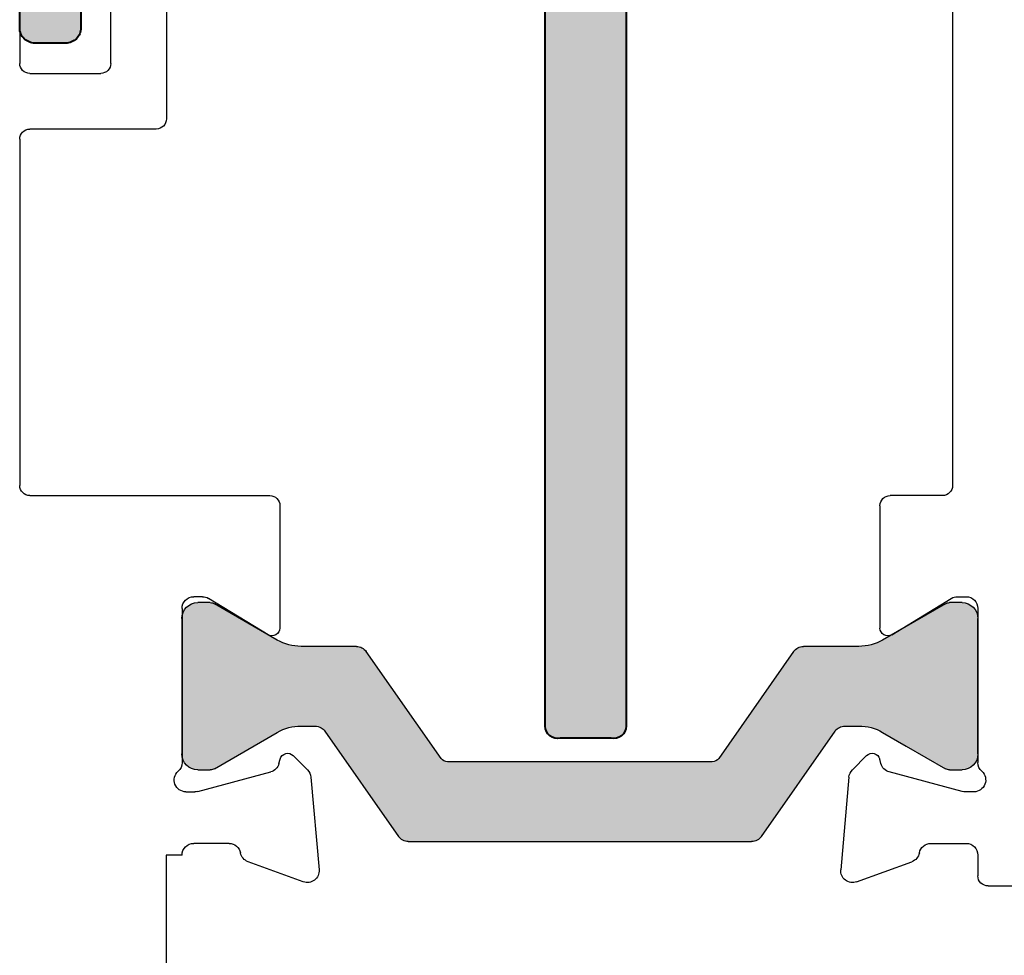
# Model space of a CAD drawing. Extents: x -82 to 113, y -91 to 80.
# Drawn here: x 7 to 8, y 75 to 76 of the extents above; entities that cross this region are included whole.
import ezdxf

# ---------------------------------------------------------------- set-up
doc = ezdxf.new("R2010")
doc.units = 0
doc.header["$MEASUREMENT"] = 0
doc.layers.get('0').update_dxf_attribs({"linetype": 'CONTINUOUS'})
doc.layers.add('FRAME', color=1, linetype='CONTINUOUS')
doc.layers.add('I-Strut', color=7, linetype='CONTINUOUS')

# ---------------------------------------------------------------- blocks, each defined once
blk = doc.blocks.new('24889_20mmX6mm_Std_I-Strut')
at = {"layer": 'I-Strut'}
h = blk.add_hatch(color=256, dxfattribs=at)
h.dxf.hatch_style = 1
h.paths.add_polyline_path([(0.25238, 0.10914, -0.103471), (0.25591, 0.11245, -0.13774), (0.26205, 0.11417), (0.2758, 0.11417, -0.131652), (0.29942, 0.10784), (0.36155, 0.07197, 0.131652), (0.36568, 0.07087), (0.37795, 0.07087, 0.414214), (0.3937, 0.08661), (0.3937, 0.22047, 0.414214), (0.37795, 0.23622), (0.36568, 0.23622, 0.131652), (0.36155, 0.23511), (0.29942, 0.19924, -0.131652), (0.2758, 0.19291), (0.22106, 0.19291, 0.244698), (0.21139, 0.18788), (0.13732, 0.0821, -0.244698), (0.13087, 0.07874), (-0.13087, 0.07874, -0.244698), (-0.13732, 0.0821), (-0.21139, 0.18788, 0.244698), (-0.22106, 0.19291), (-0.2758, 0.19291, -0.131652), (-0.29942, 0.19924), (-0.32283, 0.21276), (-0.36155, 0.23511, 0.131652), (-0.36568, 0.23622), (-0.37795, 0.23622, 0.414214), (-0.3937, 0.22047), (-0.3937, 0.08661, 0.414214), (-0.37795, 0.07087), (-0.36568, 0.07087, 0.131652), (-0.36155, 0.07197), (-0.32283, 0.09432), (-0.29942, 0.10784, -0.131652), (-0.2758, 0.11417), (-0.26205, 0.11417, -0.244698), (-0.25238, 0.10914), (-0.17949, 0.00504, 0.244698), (-0.16981, 0), (0.16981, 0, 0.244698), (0.17949, 0.00504)])
for p, q in [((-0.37795, 0.23622), (-0.36568, 0.23622)), ((-0.36155, 0.23511), (-0.32283, 0.21276)), ((0.29942, 0.19924), (0.36155, 0.23511)), ((0.36568, 0.23622), (0.37795, 0.23622)), ((-0.3937, 0.08661), (-0.3937, 0.22047)), ((0.3937, 0.22047), (0.3937, 0.08661)), ((-0.32283, 0.21276), (-0.29942, 0.19924)), ((-0.2758, 0.19291), (-0.22106, 0.19291)), ((-0.21139, 0.18788), (-0.13732, 0.0821)), ((0.13732, 0.0821), (0.21139, 0.18788)), ((0.22106, 0.19291), (0.2758, 0.19291)), ((-0.29942, 0.10784), (-0.32283, 0.09432)), ((-0.26205, 0.11417), (-0.2758, 0.11417)), ((-0.17949, 0.00504), (-0.25238, 0.10914)), ((0.25238, 0.10914), (0.17949, 0.00504)), ((0.2758, 0.11417), (0.26205, 0.11417)), ((0.36155, 0.07197), (0.29942, 0.10784)), ((-0.32283, 0.09432), (-0.36155, 0.07197)), ((-0.13087, 0.07874), (0.13087, 0.07874)), ((-0.36568, 0.07087), (-0.37795, 0.07087)), ((0.37795, 0.07087), (0.36568, 0.07087)), ((0.16981, 0), (-0.16981, 0))]:
    blk.add_line(p, q, dxfattribs=at)
for centre, radius, start, end in [((-0.37795, 0.22047), 0.01575, 90, 180), ((-0.36568, 0.22795), 0.00827, 60, 90), ((0.36568, 0.22795), 0.00827, 90, 120), ((0.37795, 0.22047), 0.01575, 360, 90), ((-0.2758, 0.24016), 0.04724, 240, 270), ((0.2758, 0.24016), 0.04724, 270, 300), ((-0.22106, 0.1811), 0.01181, 35, 90), ((0.22106, 0.1811), 0.01181, 90, 145), ((-0.2758, 0.06693), 0.04724, 90, 120), ((-0.26205, 0.10236), 0.01181, 35, 90), ((0.26205, 0.10236), 0.01181, 121.3703, 145), ((0.26205, 0.10236), 0.01181, 90, 121.3703), ((0.2758, 0.06693), 0.04724, 60, 90), ((-0.37795, 0.08661), 0.01575, 180, 270), ((-0.13087, 0.08661), 0.00787, 215, 270), ((0.13087, 0.08661), 0.00787, 270, 325), ((0.37795, 0.08661), 0.01575, 270, 360), ((-0.36568, 0.07913), 0.00827, 270, 300), ((0.36568, 0.07913), 0.00827, 240, 270), ((-0.16981, 0.01181), 0.01181, 215, 270), ((0.16981, 0.01181), 0.01181, 270, 325)]:
    blk.add_arc(centre, radius, start, end, dxfattribs=at)
blk = doc.blocks.new('3921-1_Block_Frame_Component')
for p, q in [((1.5075, -0.392), (1.5075, -1.517)), ((1.5175, -1.527), (1.56933, -1.527)), ((1.57933, -1.537), (1.57933, -1.65799)), ((1.50269, -1.627), (1.49412, -1.627)), ((1.56755, -1.6646), (1.50874, -1.6287)), ((1.4825, -1.63862), (1.4825, -1.79106)), ((1.57842, -1.79204), (1.5796, -1.78766)), ((1.59256, -1.78418), (1.60664, -1.79827)), ((1.49801, -1.81961), (1.5702, -1.80026)), ((1.61, -1.80548), (1.61802, -1.8971)), ((1.48637, -1.82), (1.49501, -1.82)), ((1.52898, -1.871), (1.49412, -1.871)), ((1.4825, -1.88262), (1.4825, -1.90301)), ((1.60241, -1.90903), (1.54782, -1.88914)), ((1.47215, -1.913), (1.1275, -1.913)), ((1.60247, -1.90903), (1.60241, -1.90903))]:
    blk.add_line(p, q)
for centre, radius, start, end in [((1.5175, -1.517), 0.01, 180, 270), ((1.56933, -1.537), 0.01, 0, 90), ((1.49412, -1.63862), 0.01162, 90, 180), ((1.50269, -1.63862), 0.01162, 58.6, 90), ((1.57158, -1.65799), 0.00775, 238.6, 360), ((1.58708, -1.78966), 0.00775, 45, 165), ((1.47088, -1.79106), 0.01162, 311.81031, 360), ((1.48637, -1.80838), 0.01162, 131.81031, 270), ((1.5672, -1.78904), 0.01162, 285, 345), ((1.59843, -1.80649), 0.01162, 5, 45), ((1.49501, -1.8084), 0.0116, 270, 285), ((1.49412, -1.88262), 0.01162, 90, 180), ((1.52898, -1.88262), 0.01162, 10.90428, 90), ((1.5518, -1.87822), 0.01162, 190.90428, 250), ((1.60644, -1.89811), 0.01162, 250, 5), ((1.4725, -1.90301), 0.01, 268, 360)]:
    blk.add_arc(centre, radius, start, end)
blk = doc.blocks.new('3921-2_Block_Frame_Component')
for p, q in [((-1.94473, -0.8095), (-1.94473, -1.0995)), ((-2.08988, -1.0345), (-2.08988, -1.1545)), ((-2.03488, -1.0995), (-2.03488, -1.0345)), ((-1.95473, -1.1095), (-2.02488, -1.1095)), ((-2.07988, -1.1645), (-1.95473, -1.1645)), ((-1.94473, -1.1745), (-1.94475, -1.517)), ((-1.95475, -1.527), (-2.19213, -1.527)), ((-2.20213, -1.537), (-2.20213, -1.65799)), ((-2.19035, -1.6646), (-2.13154, -1.6287)), ((-2.12548, -1.627), (-2.11692, -1.627)), ((-2.1053, -1.63862), (-2.1053, -1.79106)), ((-2.21535, -1.78418), (-2.22944, -1.79827)), ((-2.20122, -1.79205), (-2.20239, -1.78766)), ((-2.12081, -1.81961), (-2.193, -1.80026)), ((-2.2328, -1.80548), (-2.24082, -1.8971)), ((-2.10917, -1.82), (-2.11781, -1.82)), ((-2.15178, -1.871), (-2.11692, -1.871)), ((-2.22521, -1.90903), (-2.17062, -1.88914)), ((-2.1053, -1.88262), (-2.1053, -1.88262)), ((-2.1053, -1.88262), (-2.0895, -1.88262)), ((-2.0895, -1.88262), (-2.08949, -2.16809)), ((-2.22527, -1.90903), (-2.22521, -1.90903))]:
    blk.add_line(p, q)
for centre, radius, start, end in [((-2.02488, -1.0995), 0.01, 180, 270), ((-1.95473, -1.0995), 0.01, 270, 0), ((-2.07988, -1.1545), 0.01, 180, 270), ((-1.95473, -1.1745), 0.01, 359.99483, 90), ((-1.95475, -1.517), 0.01, 270, 0), ((-2.19213, -1.537), 0.01, 90, 180), ((-2.12548, -1.63862), 0.01162, 90, 121.4), ((-2.11692, -1.63862), 0.01162, 360, 90), ((-2.19438, -1.65799), 0.00775, 180, 301.4), ((-2.20988, -1.78966), 0.00775, 15, 135), ((-2.09368, -1.79106), 0.01162, 180, 228.18969), ((-2.22123, -1.80649), 0.01162, 135, 175), ((-2.18999, -1.78904), 0.01162, 195, 255), ((-2.10917, -1.80838), 0.01162, 270, 48.18969), ((-2.11781, -1.8084), 0.0116, 255, 270), ((-2.15178, -1.88262), 0.01162, 90, 169.09572), ((-2.11692, -1.88262), 0.01162, 360, 90), ((-2.1746, -1.87822), 0.01162, 290, 349.09572), ((-2.22924, -1.89811), 0.01162, 175, 290)]:
    blk.add_arc(centre, radius, start, end)
blk = doc.blocks.new('24888_Frame_Thermal_Barrier')
at = {"layer": 'I-Strut'}
blk.add_hatch(color=256, dxfattribs=at).paths.add_polyline_path([(-0.51969, -0.055, -0.414214), (-0.50469, -0.04), (-0.07549, -0.04, -0.414214), (-0.06049, -0.055), (-0.06049, -0.11, 0.414214), (-0.04549, -0.125), (-0.015, -0.125, 0.414214), (0, -0.11), (0, 0.11, 0.414214), (-0.015, 0.125), (-0.04549, 0.125, 0.414214), (-0.06049, 0.11), (-0.06049, 0.055, -0.414214), (-0.07549, 0.04), (-0.50469, 0.04, -0.414214), (-0.51969, 0.055), (-0.51969, 0.7975, 0.414214), (-0.53469, 0.8125), (-0.58499, 0.8125, 0.414214), (-0.59999, 0.7975), (-0.59999, 0), (-0.59999, -0.80061, 0.459068), (-0.58499, -0.8125), (-0.53469, -0.8125, 0.459068), (-0.51969, -0.80061)])
at = {"layer": 'I-Strut', "lineweight": 40}
blk.add_lwpolyline([(-0.50469, -0.04), (-0.07549, -0.04, -0.414214), (-0.06049, -0.055), (-0.06049, -0.11, 0.414214), (-0.04549, -0.125), (-0.015, -0.125, 0.414214), (0, -0.11), (0, 0.11, 0.414214), (-0.015, 0.125), (-0.04549, 0.125, 0.414214), (-0.06049, 0.11), (-0.06049, 0.055, -0.414214), (-0.07549, 0.04), (-0.50469, 0.04, -0.414214), (-0.51969, 0.055), (-0.51969, 0.7975, 0.414214), (-0.53469, 0.8125), (-0.58499, 0.8125, 0.414214), (-0.59999, 0.7975), (-0.59999, -0.80061, 0.459068), (-0.58499, -0.8125), (-0.53469, -0.8125, 0.459068), (-0.51969, -0.80061), (-0.51969, -0.055, -0.414214)], format="xyb", close=True, dxfattribs=at)
blk = doc.blocks.new('3921_Block_Frame_Assembly')
for name, p in [('3921-1_Block_Frame_Component', (0.0625, 0.01)), ('3921-2_Block_Frame_Component', (4.4375, 0.01)), ('24889_20mmX6mm_Std_I-Strut', (1.9386, -1.85909))]:
    blk.add_blockref(name, p)
at = {"layer": 'I-Strut'}
blk.add_blockref('24888_Frame_Thermal_Barrier', (2.49277, -0.9445), dxfattribs=at)

msp = doc.modelspace()

# ---------------------------------------------------------------- block references
at = {"layer": 'FRAME', "xscale": -1}
msp.add_blockref('3921_Block_Frame_Assembly', (9.4071, 76.84502), dxfattribs=at)

doc.saveas('drawing.dxf')
